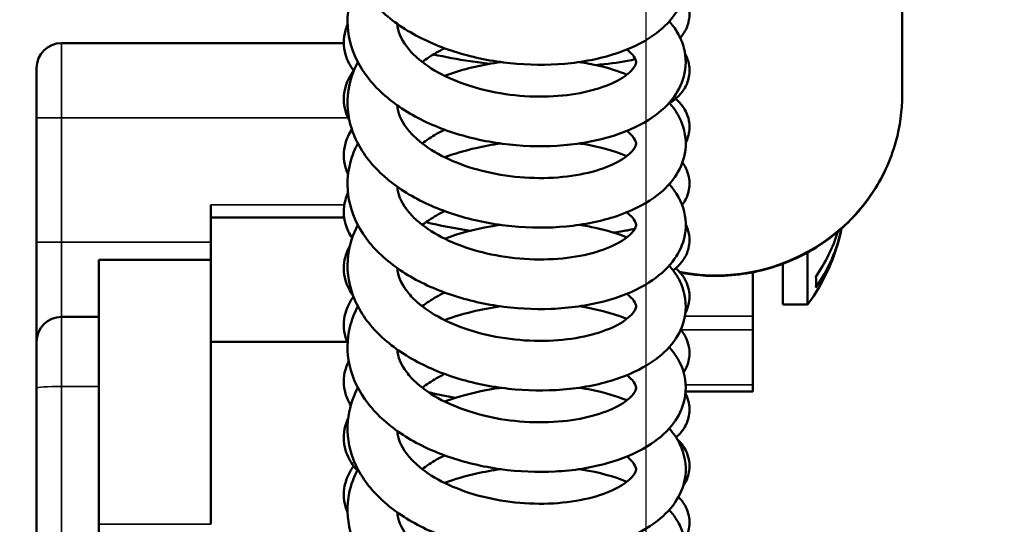
# Model space of a CAD drawing. Units: millimetres. Extents: x 114 to 2296, y 80 to 1492.
# Drawn here: x 958 to 997, y 1154 to 1175 of the extents above; entities that cross this region are included whole.
import ezdxf

# ---------------------------------------------------------------- set-up
doc = ezdxf.new("R2010")
doc.units = ezdxf.units.MM
doc.header["$LTSCALE"] = 8
for name, color, linetype, lineweight in [('可見 (ISO)', 7, 'Continuous', 50), ('標註 (ISO)', 7, 'Continuous', 25), ('窄部可見 (ISO)', 7, 'Continuous', 35)]:
    doc.layers.add(name, color=color, linetype=linetype, lineweight=lineweight)
doc.styles.add('註記文字 (ISO)', font='arial.ttf')
doc.dimstyles.new('預設 (ISO)', dxfattribs={"dimscale": 8, "dimtxt": 2.5, "dimasz": 2.5, "dimexe": 3.175, "dimexo": 0, "dimgap": 0.762, "dimtad": 1, "dimlfac": 0.03937, "dimrnd": 1e-08, "dimdsep": 46, "dimtxsty": '註記文字 (ISO)', "dimcen": 0.09, "dimdle": 10, "dimclrd": 256, "dimclre": 256, "dimclrt": 256, "dimazin": 0, "dimtfac": 1.40208, "dimtmove": 0, "dimatfit": 3, "dimfxl": 0, "dimtolj": 1, "dimtzin": 0, "dimlwd": -1, "dimlwe": -1, "dimarcsym": 0})

# ---------------------------------------------------------------- blocks, each defined once
blk = doc.blocks.new('*D13')
at = {"layer": 'Defpoints', "color": 0, "transparency": 16777216}
for p in [(1002.714, 1236.344), (982.714, 1230.594), (1002.714, 965.905)]:
    blk.add_point(p, dxfattribs=at)
at = {"layer": '標註 (ISO)', "transparency": 16777216}
for p, q in [((1002.714, 1236.344), (1002.714, 940.505)), ((982.714, 1230.594), (982.714, 940.505)), ((962.714, 965.905), (942.714, 965.905)), ((982.714, 965.905), (1002.714, 965.905)), ((1022.714, 965.905), (1042.714, 965.905))]:
    blk.add_line(p, q, dxfattribs=at)
for points in [[(962.714, 969.238), (962.714, 962.572), (982.714, 965.905)], [(1022.714, 969.238), (1022.714, 962.572), (1002.714, 965.905)]]:
    blk.add_solid(points, dxfattribs=at)
at = {"layer": '標註 (ISO)', "transparency": 16777216, "insert": (939.829, 997.635), "char_height": 20, "attachment_point": 1, "style": '註記文字 (ISO)'}
blk.add_mtext('\\A1;0.79 [20]', dxfattribs=at)

msp = doc.modelspace()

# ---------------------------------------------------------------- linework, layer by layer
at = {"layer": '可見 (ISO)'}
for p, q in [((993.014, 1171.515), (993.014, 1204.5)), ((970.566, 1173.594), (959.214, 1173.594)), ((958.214, 1170.594), (958.214, 1172.594)), ((958.214, 1170.594), (958.214, 1165.594)), ((965.214, 1165.594), (965.214, 1167.094)), ((965.214, 1166.594), (970.58, 1166.594)), ((958.214, 1165.594), (958.214, 1161.594)), ((965.214, 1164.885), (965.214, 1165.594)), ((989.214, 1165.188), (989.214, 1163.094)), ((960.714, 1164.885), (965.214, 1164.885)), ((960.714, 1162.594), (960.714, 1164.885)), ((965.214, 1154.265), (965.214, 1164.885)), ((988.214, 1164.729), (988.214, 1163.094)), ((987.014, 1164.388), (987.014, 1162.624)), ((989.214, 1163.094), (988.214, 1163.094)), ((987.014, 1162.08), (987.014, 1162.624)), ((960.714, 1162.594), (959.214, 1162.594)), ((960.714, 1162.594), (960.714, 1159.802)), ((987.014, 1162.08), (987.014, 1159.872)), ((958.214, 1159.732), (958.214, 1161.594)), ((970.702, 1161.594), (965.214, 1161.594)), ((987.014, 1159.594), (987.014, 1159.872)), ((958.214, 1159.732), (958.214, 1129.933)), ((960.714, 1134.438), (960.714, 1159.802)), ((984.307, 1159.594), (987.014, 1159.594))]:
    msp.add_line(p, q, dxfattribs=at)
for centre, radius, start, end in [((959.214, 1172.594), 1, 90, 180), ((983.214, 1167.594), 7.5, 323.1301, 348.864), ((959.214, 1161.594), 1, 90, 180)]:
    msp.add_arc(centre, radius, start, end, dxfattribs=at)
for centre, major_axis, ratio, start_param, end_param in [((983.214, 1167.376), (7.483, 0), 0.900206, 5.719243, 6.099213), ((983.214, 1167.811), (7.483, 0), 0.900206, 5.719243, 6.01403), ((983.214, 1163.993), (6.344, 0), 0.435464, 6.204292, 6.362078)]:
    msp.add_ellipse(centre, major_axis=major_axis, ratio=ratio, start_param=start_param, end_param=end_param, dxfattribs=at)
for points, knots in [([(983.648, 1177.74), (983.664, 1177.722), (983.68, 1177.704), (983.86, 1177.493), (983.998, 1177.282), (984.279, 1176.67), (984.351, 1176.226), (984.246, 1175.462), (984.116, 1175.129), (983.724, 1174.519), (983.452, 1174.239), (982.733, 1173.694), (982.249, 1173.443), (981.111, 1173.029), (980.427, 1172.874), (979.011, 1172.714), (978.264, 1172.703), (976.804, 1172.821), (976.073, 1172.949), (974.701, 1173.331), (974.043, 1173.591), (972.866, 1174.227), (972.335, 1174.615), (971.475, 1175.493), (971.137, 1175.999), (970.748, 1177.038), (970.676, 1177.58), (970.782, 1178.542), (970.92, 1178.975), (971.13, 1179.376)], [64.64587, 64.64587, 64.64587, 64.64587, 64.65637, 64.65637, 64.765737, 64.765737, 64.953543, 64.953543, 65.106796, 65.106796, 65.271446, 65.271446, 65.478245, 65.478245, 65.707568, 65.707568, 65.930491, 65.930491, 66.147902, 66.147902, 66.365752, 66.365752, 66.587943, 66.587943, 66.812511, 66.812511, 67.02144, 67.02144, 67.195673, 67.195673, 67.195673, 67.195673]), ([(983.648, 1174.469), (983.776, 1174.326), (983.889, 1174.173), (984.097, 1173.817), (984.185, 1173.61), (984.339, 1173.024), (984.336, 1172.621), (984.146, 1171.92), (983.981, 1171.61), (983.516, 1171.022), (983.195, 1170.748), (982.368, 1170.225), (981.822, 1169.991), (980.586, 1169.635), (979.873, 1169.517), (978.427, 1169.431), (977.678, 1169.457), (976.231, 1169.647), (975.515, 1169.81), (974.183, 1170.26), (973.553, 1170.554), (972.447, 1171.256), (971.959, 1171.677), (971.209, 1172.611), (970.936, 1173.141), (970.688, 1174.189), (970.685, 1174.716), (970.868, 1175.52), (970.98, 1175.82), (971.13, 1176.105)], [60.517589, 60.517589, 60.517589, 60.517589, 60.600309, 60.600309, 60.698443, 60.698443, 60.868237, 60.868237, 61.019294, 61.019294, 61.193954, 61.193954, 61.410562, 61.410562, 61.639517, 61.639517, 61.860332, 61.860332, 62.077363, 62.077363, 62.296081, 62.296081, 62.519588, 62.519588, 62.742388, 62.742388, 62.944209, 62.944209, 63.067701, 63.067701, 63.067701, 63.067701]), ([(984.236, 1175.525), (984.266, 1175.48), (984.293, 1175.432), (984.372, 1175.272), (984.414, 1175.152), (984.476, 1174.835), (984.471, 1174.628), (984.383, 1174.264), (984.306, 1174.102), (984.175, 1173.91), (984.134, 1173.857), (984.091, 1173.809)], [87.1895359, 87.1895359, 87.1895359, 87.1895359, 87.2128395, 87.2128395, 87.2627913, 87.2627913, 87.3393907, 87.3393907, 87.410249, 87.410249, 87.4398241, 87.4398241, 87.4398241, 87.4398241]), ([(970.968, 1172.485), (970.822, 1172.676), (970.702, 1172.899), (970.545, 1173.448), (970.544, 1173.792), (970.652, 1174.184), (970.682, 1174.267), (970.717, 1174.348)], [85.0814582, 85.0814582, 85.0814582, 85.0814582, 85.1914808, 85.1914808, 85.3290058, 85.3290058, 85.3677531, 85.3677531, 85.3677531, 85.3677531]), ([(972.718, 1174.365), (972.74, 1174.08), (972.854, 1173.774), (973.204, 1173.309), (973.341, 1173.16), (973.769, 1172.776), (974.11, 1172.543), (974.878, 1172.144), (975.312, 1171.97), (976.238, 1171.692), (976.744, 1171.587), (977.768, 1171.457), (978.298, 1171.433), (979.307, 1171.469), (979.798, 1171.529), (980.666, 1171.716), (981.055, 1171.844), (981.665, 1172.125), (981.9, 1172.281), (982.192, 1172.547), (982.262, 1172.659), (982.321, 1172.804), (982.321, 1172.831), (982.296, 1172.937), (982.263, 1173.02), (982.112, 1173.195), (982.038, 1173.265), (981.946, 1173.338)], [73.710236, 73.710236, 73.710236, 73.710236, 73.910171, 73.910171, 74.001779, 74.001779, 74.153164, 74.153164, 74.301135, 74.301135, 74.453847, 74.453847, 74.610574, 74.610574, 74.768678, 74.768678, 74.924572, 74.924572, 75.073618, 75.073618, 75.212657, 75.212657, 75.362873, 75.362873, 75.498807, 75.498807, 75.57413, 75.57413, 75.57413, 75.57413]), ([(974.619, 1173.387), (974.506, 1173.332), (974.398, 1173.275), (974.085, 1173.096), (973.892, 1172.967), (973.72, 1172.834)], [76.4482742, 76.4482742, 76.4482742, 76.4482742, 76.4907362, 76.4907362, 76.5765615, 76.5765615, 76.5765615, 76.5765615]), ([(976.447, 1172.767), (976.179, 1172.796), (975.914, 1172.829), (975.139, 1172.94), (974.638, 1173.034), (974.172, 1173.143)], [88.4138259, 88.4138259, 88.4138259, 88.4138259, 88.4949739, 88.4949739, 88.6564165, 88.6564165, 88.6564165, 88.6564165]), ([(982.288, 1172.947), (982.185, 1172.924), (982.079, 1172.903), (981.586, 1172.811), (981.155, 1172.754), (980.693, 1172.713)], [87.7692216, 87.7692216, 87.7692216, 87.7692216, 87.8146901, 87.8146901, 87.9741275, 87.9741275, 87.9741275, 87.9741275]), ([(984.288, 1173.17), (984.298, 1173.151), (984.308, 1173.131), (984.372, 1173.003), (984.414, 1172.883), (984.476, 1172.565), (984.471, 1172.358), (984.383, 1171.994), (984.306, 1171.832), (984.112, 1171.547), (983.991, 1171.426), (983.801, 1171.274), (983.732, 1171.226), (983.662, 1171.183)], [83.1326605, 83.1326605, 83.1326605, 83.1326605, 83.1417293, 83.1417293, 83.1917154, 83.1917154, 83.2683226, 83.2683226, 83.3391801, 83.3391801, 83.4173563, 83.4173563, 83.4597222, 83.4597222, 83.4597222, 83.4597222]), ([(983.648, 1171.199), (983.702, 1171.138), (983.754, 1171.076), (983.951, 1170.815), (984.074, 1170.6), (984.309, 1169.99), (984.352, 1169.561), (984.214, 1168.82), (984.07, 1168.497), (983.653, 1167.896), (983.365, 1167.618), (982.608, 1167.08), (982.102, 1166.835), (980.927, 1166.44), (980.232, 1166.298), (978.803, 1166.165), (978.055, 1166.167), (976.598, 1166.311), (975.872, 1166.451), (974.514, 1166.858), (973.866, 1167.13), (972.712, 1167.79), (972.196, 1168.189), (971.375, 1169.088), (971.059, 1169.603), (970.72, 1170.647), (970.674, 1171.185), (970.811, 1172.091), (970.942, 1172.475), (971.13, 1172.835)], [56.389392, 56.389392, 56.389392, 56.389392, 56.424337, 56.424337, 56.531876, 56.531876, 56.712853, 56.712853, 56.864693, 56.864693, 57.032722, 57.032722, 57.243264, 57.243264, 57.472677, 57.472677, 57.694801, 57.694801, 57.91203, 57.91203, 58.13016, 58.13016, 58.352836, 58.352836, 58.576955, 58.576955, 58.783378, 58.783378, 58.939308, 58.939308, 58.939308, 58.939308]), ([(974.618, 1172.281), (975.246, 1172.51), (975.925, 1172.685), (976.698, 1172.809), (976.786, 1172.822), (976.874, 1172.834)], [55.3322857, 55.3322857, 55.3322857, 55.3322857, 55.5407424, 55.5407424, 55.5673227, 55.5673227, 55.5673227, 55.5673227]), ([(980.025, 1172.834), (980.297, 1172.795), (980.561, 1172.745), (981.215, 1172.592), (981.595, 1172.473), (981.945, 1172.33)], [55.8892153, 55.8892153, 55.8892153, 55.8892153, 55.9771168, 55.9771168, 56.1153557, 56.1153557, 56.1153557, 56.1153557]), ([(970.791, 1170.488), (970.726, 1170.609), (970.671, 1170.737), (970.545, 1171.177), (970.544, 1171.521), (970.695, 1172.072), (970.814, 1172.295), (970.96, 1172.489), (970.961, 1172.491), (970.962, 1172.493)], [81.0594161, 81.0594161, 81.0594161, 81.0594161, 81.1203294, 81.1203294, 81.2579163, 81.2579163, 81.3677857, 81.3677857, 81.3688348, 81.3688348, 81.3688348, 81.3688348]), ([(983.905, 1171.358), (984.061, 1171.227), (984.211, 1171.057), (984.372, 1170.733), (984.414, 1170.613), (984.476, 1170.296), (984.471, 1170.089), (984.399, 1169.792), (984.36, 1169.689), (984.313, 1169.594)], [78.9717012, 78.9717012, 78.9717012, 78.9717012, 79.070614, 79.070614, 79.1206364, 79.1206364, 79.1972521, 79.1972521, 79.240902, 79.240902, 79.240902, 79.240902]), ([(984.085, 1164.375), (984.62, 1164.274), (985.167, 1164.23), (986.516, 1164.265), (987.315, 1164.411), (988.825, 1164.942), (989.535, 1165.326), (990.795, 1166.292), (991.343, 1166.873), (992.223, 1168.172), (992.554, 1168.889), (992.929, 1170.25), (993.014, 1170.883), (993.014, 1171.515)], [1.378132, 1.378132, 1.378132, 1.378132, 1.597429, 1.597429, 1.920104, 1.920104, 2.242226, 2.242226, 2.562972, 2.562972, 2.881948, 2.881948, 3.141593, 3.141593, 3.141593, 3.141593]), ([(972.718, 1171.094), (972.74, 1170.809), (972.854, 1170.504), (973.204, 1170.038), (973.341, 1169.889), (973.769, 1169.505), (974.11, 1169.272), (974.878, 1168.873), (975.312, 1168.699), (976.238, 1168.421), (976.744, 1168.316), (977.768, 1168.186), (978.298, 1168.163), (979.307, 1168.198), (979.798, 1168.259), (980.666, 1168.445), (981.055, 1168.573), (981.665, 1168.854), (981.9, 1169.01), (982.192, 1169.276), (982.262, 1169.388), (982.321, 1169.533), (982.321, 1169.56), (982.296, 1169.666), (982.263, 1169.749), (982.112, 1169.924), (982.038, 1169.994), (981.945, 1170.067)], [76.955775, 76.955775, 76.955775, 76.955775, 77.155652, 77.155652, 77.247261, 77.247261, 77.398645, 77.398645, 77.546616, 77.546616, 77.699328, 77.699328, 77.856056, 77.856056, 78.01416, 78.01416, 78.170053, 78.170053, 78.319099, 78.319099, 78.458138, 78.458138, 78.608354, 78.608354, 78.744288, 78.744288, 78.819632, 78.819632, 78.819632, 78.819632]), ([(970.738, 1168.322), (970.696, 1168.412), (970.661, 1168.505), (970.546, 1168.906), (970.544, 1169.251), (970.684, 1169.762), (970.777, 1169.953), (970.891, 1170.123)], [77.005582, 77.005582, 77.005582, 77.005582, 77.0491704, 77.0491704, 77.1868229, 77.1868229, 77.2790806, 77.2790806, 77.2790806, 77.2790806]), ([(974.618, 1170.117), (974.506, 1170.061), (974.398, 1170.004), (974.085, 1169.825), (973.892, 1169.696), (973.72, 1169.563)], [79.6937892, 79.6937892, 79.6937892, 79.6937892, 79.7362176, 79.7362176, 79.8220429, 79.8220429, 79.8220429, 79.8220429]), ([(983.648, 1167.927), (983.934, 1167.605), (984.149, 1167.23), (984.348, 1166.425), (984.33, 1165.99), (984.097, 1165.274), (983.918, 1164.972), (983.423, 1164.392), (983.081, 1164.12), (982.209, 1163.607), (981.639, 1163.382), (980.368, 1163.051), (979.646, 1162.949), (978.193, 1162.893), (977.445, 1162.934), (976.005, 1163.152), (975.295, 1163.329), (973.982, 1163.806), (973.365, 1164.113), (972.289, 1164.842), (971.82, 1165.275), (971.117, 1166.23), (970.872, 1166.767), (970.679, 1167.814), (970.702, 1168.332), (970.904, 1169.075), (971.004, 1169.324), (971.13, 1169.563)], [52.262374, 52.262374, 52.262374, 52.262374, 52.446582, 52.446582, 52.628694, 52.628694, 52.77945, 52.77945, 52.958628, 52.958628, 53.178461, 53.178461, 53.406821, 53.406821, 53.626919, 53.626919, 53.843905, 53.843905, 54.063041, 54.063041, 54.287011, 54.287011, 54.508632, 54.508632, 54.707647, 54.707647, 54.811384, 54.811384, 54.811384, 54.811384]), ([(974.619, 1169.01), (975.021, 1169.157), (975.442, 1169.281), (976.198, 1169.455), (976.535, 1169.516), (976.874, 1169.563)], [51.2051232, 51.2051232, 51.2051232, 51.2051232, 51.3381473, 51.3381473, 51.4401232, 51.4401232, 51.4401232, 51.4401232]), ([(980.025, 1169.563), (980.069, 1169.557), (980.114, 1169.55), (980.803, 1169.441), (981.411, 1169.277), (981.945, 1169.059)], [51.762024, 51.762024, 51.762024, 51.762024, 51.7764871, 51.7764871, 51.9882004, 51.9882004, 51.9882004, 51.9882004]), ([(984.178, 1168.8), (984.23, 1168.73), (984.277, 1168.655), (984.371, 1168.464), (984.414, 1168.344), (984.476, 1168.026), (984.471, 1167.819), (984.383, 1167.455), (984.307, 1167.293), (984.199, 1167.134), (984.182, 1167.112), (984.166, 1167.09)], [74.961712, 74.961712, 74.961712, 74.961712, 74.9994932, 74.9994932, 75.0495542, 75.0495542, 75.1261787, 75.1261787, 75.1970344, 75.1970344, 75.209126, 75.209126, 75.209126, 75.209126]), ([(972.718, 1167.824), (972.74, 1167.538), (972.854, 1167.233), (973.204, 1166.767), (973.341, 1166.618), (973.769, 1166.234), (974.11, 1166.002), (974.878, 1165.602), (975.312, 1165.429), (976.238, 1165.151), (976.744, 1165.045), (977.768, 1164.915), (978.298, 1164.892), (979.307, 1164.927), (979.798, 1164.988), (980.666, 1165.174), (981.055, 1165.303), (981.665, 1165.584), (981.9, 1165.739), (982.192, 1166.006), (982.262, 1166.117), (982.321, 1166.262), (982.321, 1166.289), (982.296, 1166.395), (982.263, 1166.478), (982.112, 1166.653), (982.038, 1166.724), (981.946, 1166.796)], [80.201213, 80.201213, 80.201213, 80.201213, 80.401134, 80.401134, 80.492742, 80.492742, 80.644127, 80.644127, 80.792098, 80.792098, 80.94481, 80.94481, 81.101537, 81.101537, 81.259641, 81.259641, 81.415535, 81.415535, 81.56458, 81.56458, 81.70362, 81.70362, 81.853836, 81.853836, 81.989769, 81.989769, 82.065098, 82.065098, 82.065098, 82.065098]), ([(970.902, 1165.766), (970.787, 1165.935), (970.692, 1166.125), (970.546, 1166.636), (970.543, 1166.98), (970.655, 1167.386), (970.691, 1167.482), (970.733, 1167.574)], [72.8854367, 72.8854367, 72.8854367, 72.8854367, 72.9780029, 72.9780029, 73.1157253, 73.1157253, 73.1603841, 73.1603841, 73.1603841, 73.1603841]), ([(974.619, 1166.846), (974.506, 1166.79), (974.398, 1166.733), (974.085, 1166.554), (973.892, 1166.425), (973.72, 1166.292)], [82.9392477, 82.9392477, 82.9392477, 82.9392477, 82.9816991, 82.9816991, 83.0675244, 83.0675244, 83.0675244, 83.0675244]), ([(983.648, 1164.657), (983.677, 1164.624), (983.705, 1164.591), (983.892, 1164.364), (984.025, 1164.152), (984.29, 1163.54), (984.352, 1163.101), (984.236, 1162.345), (984.101, 1162.015), (983.701, 1161.408), (983.423, 1161.129), (982.692, 1160.587), (982.201, 1160.338), (981.05, 1159.93), (980.362, 1159.779), (978.942, 1159.628), (978.194, 1159.621), (976.735, 1159.748), (976.006, 1159.88), (974.639, 1160.27), (973.984, 1160.534), (972.814, 1161.178), (972.288, 1161.57), (971.441, 1162.455), (971.11, 1162.964), (970.738, 1164.005), (970.675, 1164.546), (970.792, 1165.489), (970.927, 1165.906), (971.13, 1166.293)], [48.13438, 48.13438, 48.13438, 48.13438, 48.153126, 48.153126, 48.261918, 48.261918, 48.447384, 48.447384, 48.600081, 48.600081, 48.76583, 48.76583, 48.973901, 48.973901, 49.203286, 49.203286, 49.425938, 49.425938, 49.643282, 49.643282, 49.861222, 49.861222, 50.083575, 50.083575, 50.308014, 50.308014, 50.516117, 50.516117, 50.684217, 50.684217, 50.684217, 50.684217]), ([(974.618, 1165.739), (975.2, 1165.952), (975.825, 1166.117), (976.595, 1166.252), (976.734, 1166.273), (976.874, 1166.292)], [47.0772455, 47.0772455, 47.0772455, 47.0772455, 47.2701381, 47.2701381, 47.3122564, 47.3122564, 47.3122564, 47.3122564]), ([(980.025, 1166.292), (980.25, 1166.26), (980.469, 1166.22), (981.131, 1166.076), (981.556, 1165.947), (981.945, 1165.789)], [47.6340916, 47.6340916, 47.6340916, 47.6340916, 47.7068471, 47.7068471, 47.8602567, 47.8602567, 47.8602567, 47.8602567]), ([(984.312, 1166.313), (984.314, 1166.31), (984.316, 1166.307), (984.371, 1166.195), (984.414, 1166.074), (984.476, 1165.757), (984.471, 1165.55), (984.383, 1165.185), (984.307, 1165.023), (984.113, 1164.738), (983.992, 1164.617), (983.847, 1164.501), (983.825, 1164.485), (983.803, 1164.468)], [70.9268685, 70.9268685, 70.9268685, 70.9268685, 70.9283661, 70.9283661, 70.9784683, 70.9784683, 71.0551022, 71.0551022, 71.125957, 71.125957, 71.204104, 71.204104, 71.2177519, 71.2177519, 71.2177519, 71.2177519]), ([(982.264, 1166.132), (982.17, 1166.111), (982.073, 1166.092), (981.794, 1166.04), (981.604, 1166.009), (981.405, 1165.982)], [75.5596504, 75.5596504, 75.5596504, 75.5596504, 75.6010914, 75.6010914, 75.6758335, 75.6758335, 75.6758335, 75.6758335]), ([(970.939, 1163.445), (970.807, 1163.626), (970.699, 1163.834), (970.546, 1164.365), (970.543, 1164.709), (970.67, 1165.171), (970.733, 1165.318), (970.811, 1165.453)], [68.8049105, 68.8049105, 68.8049105, 68.8049105, 68.9068258, 68.9068258, 69.0446228, 69.0446228, 69.1142859, 69.1142859, 69.1142859, 69.1142859]), ([(972.718, 1164.553), (972.74, 1164.267), (972.854, 1163.962), (973.204, 1163.496), (973.341, 1163.347), (973.769, 1162.963), (974.11, 1162.731), (974.878, 1162.331), (975.312, 1162.158), (976.238, 1161.88), (976.744, 1161.774), (977.768, 1161.645), (978.298, 1161.621), (979.307, 1161.657), (979.798, 1161.717), (980.666, 1161.904), (981.055, 1162.032), (981.665, 1162.313), (981.9, 1162.469), (982.192, 1162.735), (982.262, 1162.846), (982.321, 1162.991), (982.321, 1163.019), (982.296, 1163.125), (982.263, 1163.207), (982.112, 1163.382), (982.038, 1163.453), (981.945, 1163.525)], [83.446764, 83.446764, 83.446764, 83.446764, 83.646615, 83.646615, 83.738224, 83.738224, 83.889608, 83.889608, 84.037579, 84.037579, 84.190291, 84.190291, 84.347019, 84.347019, 84.505123, 84.505123, 84.661016, 84.661016, 84.810062, 84.810062, 84.949101, 84.949101, 85.099317, 85.099317, 85.235251, 85.235251, 85.310605, 85.310605, 85.310605, 85.310605]), ([(983.905, 1164.548), (984.061, 1164.418), (984.211, 1164.248), (984.371, 1163.926), (984.413, 1163.805), (984.476, 1163.487), (984.471, 1163.28), (984.397, 1162.972), (984.353, 1162.859), (984.298, 1162.756)], [66.7586196, 66.7586196, 66.7586196, 66.7586196, 66.8572319, 66.8572319, 66.9073782, 66.9073782, 66.9840223, 66.9840223, 67.0321713, 67.0321713, 67.0321713, 67.0321713]), ([(974.618, 1163.575), (974.506, 1163.52), (974.398, 1163.462), (974.085, 1163.283), (973.892, 1163.155), (973.72, 1163.021)], [86.1847596, 86.1847596, 86.1847596, 86.1847596, 86.2271805, 86.2271805, 86.3130058, 86.3130058, 86.3130058, 86.3130058]), ([(970.719, 1161.554), (970.686, 1161.63), (970.657, 1161.708), (970.546, 1162.094), (970.543, 1162.439), (970.694, 1162.989), (970.811, 1163.212), (970.955, 1163.403)], [64.7992356, 64.7992356, 64.7992356, 64.7992356, 64.8356376, 64.8356376, 64.9735149, 64.9735149, 65.0828226, 65.0828226, 65.0828226, 65.0828226]), ([(983.648, 1161.386), (983.911, 1161.089), (984.113, 1160.751), (984.341, 1159.979), (984.342, 1159.532), (984.129, 1158.8), (983.96, 1158.494), (983.485, 1157.909), (983.158, 1157.635), (982.315, 1157.116), (981.761, 1156.884), (980.513, 1156.537), (979.797, 1156.424), (978.348, 1156.348), (977.6, 1156.38), (976.155, 1156.579), (975.44, 1156.747), (974.115, 1157.206), (973.489, 1157.504), (972.393, 1158.215), (971.911, 1158.64), (971.177, 1159.582), (970.914, 1160.114), (970.684, 1161.162), (970.69, 1161.686), (970.88, 1162.469), (970.988, 1162.752), (971.13, 1163.022)], [44.007227, 44.007227, 44.007227, 44.007227, 44.176325, 44.176325, 44.362791, 44.362791, 44.513342, 44.513342, 44.689548, 44.689548, 44.907287, 44.907287, 45.136064, 45.136064, 45.356629, 45.356629, 45.573638, 45.573638, 45.792493, 45.792493, 46.016162, 46.016162, 46.238596, 46.238596, 46.439461, 46.439461, 46.556267, 46.556267, 46.556267, 46.556267]), ([(974.619, 1162.468), (974.974, 1162.598), (975.343, 1162.71), (976.095, 1162.894), (976.483, 1162.968), (976.874, 1163.021)], [42.9500141, 42.9500141, 42.9500141, 42.9500141, 43.0673741, 43.0673741, 43.1850205, 43.1850205, 43.1850205, 43.1850205]), ([(980.025, 1163.022), (980.692, 1162.925), (981.323, 1162.763), (981.899, 1162.536), (981.922, 1162.527), (981.945, 1162.518)], [43.5069946, 43.5069946, 43.5069946, 43.5069946, 43.724126, 43.724126, 43.7331804, 43.7331804, 43.7331804, 43.7331804]), ([(984.106, 1162.08), (984.185, 1161.988), (984.258, 1161.884), (984.371, 1161.656), (984.413, 1161.536), (984.476, 1161.218), (984.471, 1161.011), (984.386, 1160.654), (984.314, 1160.498), (984.227, 1160.366)], [62.7314814, 62.7314814, 62.7314814, 62.7314814, 62.7860895, 62.7860895, 62.8362834, 62.8362834, 62.9129383, 62.9129383, 62.9807456, 62.9807456, 62.9807456, 62.9807456]), ([(972.718, 1161.282), (972.74, 1160.997), (972.854, 1160.691), (973.204, 1160.225), (973.341, 1160.077), (973.769, 1159.693), (974.11, 1159.46), (974.878, 1159.06), (975.312, 1158.887), (976.238, 1158.609), (976.744, 1158.503), (977.768, 1158.374), (978.298, 1158.35), (979.307, 1158.386), (979.798, 1158.446), (980.666, 1158.633), (981.055, 1158.761), (981.665, 1159.042), (981.9, 1159.198), (982.192, 1159.464), (982.262, 1159.575), (982.321, 1159.72), (982.321, 1159.748), (982.296, 1159.854), (982.263, 1159.936), (982.112, 1160.112), (982.038, 1160.182), (981.946, 1160.255)], [86.692165, 86.692165, 86.692165, 86.692165, 86.892097, 86.892097, 86.983705, 86.983705, 87.13509, 87.13509, 87.28306, 87.28306, 87.435773, 87.435773, 87.5925, 87.5925, 87.750604, 87.750604, 87.906498, 87.906498, 88.055543, 88.055543, 88.194583, 88.194583, 88.344799, 88.344799, 88.480732, 88.480732, 88.556057, 88.556057, 88.556057, 88.556057]), ([(970.846, 1159.044), (970.756, 1159.189), (970.683, 1159.348), (970.546, 1159.823), (970.543, 1160.168), (970.661, 1160.597), (970.707, 1160.713), (970.762, 1160.823)], [60.6880021, 60.6880021, 60.6880021, 60.6880021, 60.764437, 60.764437, 60.9024008, 60.9024008, 60.9570341, 60.9570341, 60.9570341, 60.9570341]), ([(974.619, 1160.304), (974.506, 1160.249), (974.398, 1160.191), (974.085, 1160.012), (973.892, 1159.884), (973.72, 1159.751)], [89.430203, 89.430203, 89.430203, 89.430203, 89.4726619, 89.4726619, 89.5584872, 89.5584872, 89.5584872, 89.5584872]), ([(983.648, 1158.115), (983.649, 1158.115), (983.649, 1158.114), (983.819, 1157.923), (983.964, 1157.714), (984.265, 1157.102), (984.349, 1156.654), (984.259, 1155.878), (984.133, 1155.541), (983.751, 1154.927), (983.486, 1154.647), (982.782, 1154.1), (982.308, 1153.847), (981.185, 1153.425), (980.506, 1153.265), (979.096, 1153.093), (978.349, 1153.077), (976.888, 1153.185), (976.156, 1153.307), (974.779, 1153.68), (974.117, 1153.934), (972.93, 1154.561), (972.393, 1154.943), (971.518, 1155.813), (971.171, 1156.315), (970.761, 1157.351), (970.679, 1157.895), (970.771, 1158.88), (970.91, 1159.334), (971.13, 1159.752)], [39.879428, 39.879428, 39.879428, 39.879428, 39.879677, 39.879677, 39.989698, 39.989698, 40.180448, 40.180448, 40.334504, 40.334504, 40.497843, 40.497843, 40.703049, 40.703049, 40.932253, 40.932253, 41.155514, 41.155514, 41.373015, 41.373015, 41.590761, 41.590761, 41.812752, 41.812752, 42.03745, 42.03745, 42.24738, 42.24738, 42.42918, 42.42918, 42.42918, 42.42918]), ([(974.618, 1159.197), (975.147, 1159.391), (975.711, 1159.545), (976.477, 1159.691), (976.675, 1159.723), (976.874, 1159.751)], [38.8222181, 38.8222181, 38.8222181, 38.8222181, 38.9973343, 38.9973343, 39.0572628, 39.0572628, 39.0572628, 39.0572628]), ([(980.025, 1159.751), (980.196, 1159.726), (980.364, 1159.697), (981.034, 1159.563), (981.513, 1159.423), (981.945, 1159.247)], [39.3790703, 39.3790703, 39.3790703, 39.3790703, 39.4344731, 39.4344731, 39.6051994, 39.6051994, 39.6051994, 39.6051994]), ([(984.301, 1159.525), (984.306, 1159.516), (984.311, 1159.506), (984.37, 1159.387), (984.413, 1159.266), (984.476, 1158.949), (984.471, 1158.741), (984.384, 1158.377), (984.307, 1158.215), (984.129, 1157.951), (984.028, 1157.845), (983.924, 1157.755)], [58.7103843, 58.7103843, 58.7103843, 58.7103843, 58.7149379, 58.7149379, 58.7651832, 58.7651832, 58.8418499, 58.8418499, 58.9127014, 58.9127014, 58.9793114, 58.9793114, 58.9793114, 58.9793114]), ([(971.105, 1156.432), (971.06, 1156.482), (971.016, 1156.534), (970.827, 1156.779), (970.706, 1157.002), (970.546, 1157.552), (970.543, 1157.897), (970.655, 1158.307), (970.692, 1158.406), (970.737, 1158.501)], [56.5515827, 56.5515827, 56.5515827, 56.5515827, 56.5826783, 56.5826783, 56.6932221, 56.6932221, 56.8312796, 56.8312796, 56.8773887, 56.8773887, 56.8773887, 56.8773887]), ([(972.718, 1158.011), (972.74, 1157.726), (972.854, 1157.42), (973.204, 1156.955), (973.341, 1156.806), (973.769, 1156.422), (974.11, 1156.189), (974.878, 1155.79), (975.312, 1155.616), (976.238, 1155.338), (976.744, 1155.233), (977.768, 1155.103), (978.298, 1155.079), (979.307, 1155.115), (979.798, 1155.175), (980.666, 1155.362), (981.055, 1155.49), (981.665, 1155.771), (981.9, 1155.927), (982.192, 1156.193), (982.262, 1156.304), (982.321, 1156.449), (982.321, 1156.477), (982.296, 1156.583), (982.263, 1156.666), (982.112, 1156.841), (982.038, 1156.911), (981.945, 1156.984)], [89.937711, 89.937711, 89.937711, 89.937711, 90.137578, 90.137578, 90.229187, 90.229187, 90.380571, 90.380571, 90.528542, 90.528542, 90.681254, 90.681254, 90.837982, 90.837982, 90.996085, 90.996085, 91.151979, 91.151979, 91.301025, 91.301025, 91.440064, 91.440064, 91.59028, 91.59028, 91.726214, 91.726214, 91.801562, 91.801562, 91.801562, 91.801562]), ([(983.969, 1157.682), (984.101, 1157.561), (984.224, 1157.41), (984.37, 1157.118), (984.413, 1156.997), (984.476, 1156.679), (984.471, 1156.472), (984.384, 1156.107), (984.308, 1155.945), (984.212, 1155.804), (984.208, 1155.799), (984.205, 1155.794)], [54.5591806, 54.5591806, 54.5591806, 54.5591806, 54.6437757, 54.6437757, 54.6940768, 54.6940768, 54.7707563, 54.7707563, 54.8416066, 54.8416066, 54.8443776, 54.8443776, 54.8443776, 54.8443776]), ([(974.618, 1157.033), (974.506, 1156.978), (974.398, 1156.921), (974.085, 1156.742), (973.892, 1156.613), (973.72, 1156.48)], [92.6757186, 92.6757186, 92.6757186, 92.6757186, 92.7181434, 92.7181434, 92.8039687, 92.8039687, 92.8039687, 92.8039687]), ([(970.717, 1154.751), (970.685, 1154.823), (970.657, 1154.898), (970.546, 1155.281), (970.543, 1155.626), (970.694, 1156.178), (970.812, 1156.403), (970.958, 1156.598), (970.96, 1156.601), (970.962, 1156.604)], [52.5871837, 52.5871837, 52.5871837, 52.5871837, 52.6219906, 52.6219906, 52.7601503, 52.7601503, 52.8699999, 52.8699999, 52.8716449, 52.8716449, 52.8716449, 52.8716449]), ([(983.648, 1154.845), (983.759, 1154.72), (983.859, 1154.588), (984.066, 1154.257), (984.161, 1154.049), (984.333, 1153.458), (984.342, 1153.049), (984.164, 1152.339), (984.005, 1152.026), (983.553, 1151.435), (983.241, 1151.16), (982.432, 1150.632), (981.896, 1150.395), (980.676, 1150.029), (979.967, 1149.904), (978.525, 1149.806), (977.776, 1149.826), (976.326, 1150.004), (975.607, 1150.161), (974.269, 1150.6), (973.634, 1150.888), (972.514, 1151.58), (972.019, 1151.994), (971.25, 1152.92), (970.966, 1153.446), (970.694, 1154.494), (970.68, 1155.024), (970.852, 1155.854), (970.97, 1156.175), (971.13, 1156.48)], [35.75114, 35.75114, 35.75114, 35.75114, 35.822863, 35.822863, 35.922588, 35.922588, 36.094856, 36.094856, 36.245922, 36.245922, 36.418795, 36.418795, 36.63392, 36.63392, 36.86306, 36.86306, 37.084199, 37.084199, 37.301265, 37.301265, 37.51982, 37.51982, 37.743119, 37.743119, 37.966329, 37.966329, 38.169347, 38.169347, 38.301184, 38.301184, 38.301184, 38.301184]), ([(974.619, 1155.926), (975.03, 1156.077), (975.461, 1156.203), (976.218, 1156.375), (976.545, 1156.435), (976.874, 1156.48)], [34.6937436, 34.6937436, 34.6937436, 34.6937436, 34.8297199, 34.8297199, 34.928741, 34.928741, 34.928741, 34.928741]), ([(980.025, 1156.48), (980.078, 1156.472), (980.131, 1156.464), (980.819, 1156.353), (981.418, 1156.19), (981.945, 1155.976)], [35.2506233, 35.2506233, 35.2506233, 35.2506233, 35.2679679, 35.2679679, 35.4768062, 35.4768062, 35.4768062, 35.4768062]), ([(984.019, 1155.364), (984.131, 1155.252), (984.235, 1155.118), (984.37, 1154.849), (984.413, 1154.728), (984.476, 1154.41), (984.472, 1154.202), (984.393, 1153.876), (984.339, 1153.746), (984.273, 1153.631)], [50.4989144, 50.4989144, 50.4989144, 50.4989144, 50.5726012, 50.5726012, 50.6229634, 50.6229634, 50.6996569, 50.6996569, 50.755268, 50.755268, 50.755268, 50.755268]), ([(972.718, 1154.741), (972.74, 1154.455), (972.854, 1154.15), (973.204, 1153.684), (973.341, 1153.535), (973.769, 1153.151), (974.11, 1152.918), (974.878, 1152.519), (975.312, 1152.345), (976.238, 1152.067), (976.744, 1151.962), (977.768, 1151.832), (978.298, 1151.809), (979.307, 1151.844), (979.798, 1151.904), (980.666, 1152.091), (981.055, 1152.219), (981.665, 1152.5), (981.9, 1152.656), (982.192, 1152.922), (982.262, 1153.034), (982.321, 1153.179), (982.321, 1153.206), (982.296, 1153.312), (982.263, 1153.395), (982.112, 1153.57), (982.038, 1153.64), (981.946, 1153.713)], [93.183123, 93.183123, 93.183123, 93.183123, 93.38306, 93.38306, 93.474668, 93.474668, 93.626052, 93.626052, 93.774023, 93.774023, 93.926736, 93.926736, 94.083463, 94.083463, 94.241567, 94.241567, 94.397461, 94.397461, 94.546506, 94.546506, 94.685545, 94.685545, 94.835761, 94.835761, 94.971695, 94.971695, 95.047018, 95.047018, 95.047018, 95.047018])]:
    msp.add_open_spline(points, degree=3, knots=knots, dxfattribs=at)
for points in [[(975.653, 1166.056), (975.027, 1166.147), (974.422, 1166.265), (973.875, 1166.407)], [(975.049, 1159.344), (974.672, 1159.411), (974.308, 1159.488), (973.965, 1159.574)], [(981.964, 1159.262), (981.951, 1159.26), (981.939, 1159.257), (981.926, 1159.255)]]:
    msp.add_open_spline(points, degree=3, dxfattribs=at)
at = {"layer": '窄部可見 (ISO)'}
for p, q in [((959.214, 1173.594), (959.214, 1170.594)), ((959.214, 1170.594), (958.214, 1170.594)), ((959.214, 1165.594), (959.214, 1170.594)), ((959.214, 1170.594), (970.738, 1170.594)), ((970.587, 1167.094), (965.214, 1167.094)), ((959.214, 1165.594), (958.214, 1165.594)), ((959.214, 1162.594), (959.214, 1165.594)), ((965.214, 1165.594), (959.214, 1165.594)), ((987.014, 1162.624), (984.278, 1162.624)), ((959.214, 1162.594), (959.214, 1159.802)), ((987.014, 1162.08), (984.106, 1162.08)), ((987.014, 1159.872), (984.309, 1159.872)), ((959.214, 1134.194), (959.214, 1159.802)), ((959.214, 1159.802), (960.714, 1159.802)), ((960.714, 1154.265), (965.214, 1154.265))]:
    msp.add_line(p, q, dxfattribs=at)
for centre, major_axis, ratio, start_param in [((985.514, 1171.515), (7.5, 0), 0.965217, 4.515379), ((959.214, 1159.732), (-1, 0), 0.069404, 4.712389)]:
    msp.add_ellipse(centre, major_axis=major_axis, ratio=ratio, start_param=start_param, end_param=6.283185, dxfattribs=at)
for points in [[(976.434, 1172.767), (976.227, 1172.79), (976.023, 1172.816), (975.821, 1172.846)], [(981.375, 1172.79), (981.166, 1172.76), (980.943, 1172.733), (980.709, 1172.71)]]:
    msp.add_open_spline(points, degree=3, dxfattribs=at)

# ---------------------------------------------------------------- dimensions: what is measured, and where the dimension line sits
at = {"layer": '標註 (ISO)'}
dim = msp.add_linear_dim(base=(1002.714, 965.905), p1=(982.714, 1230.594), p2=(1002.714, 1236.344), angle=180, dimstyle='預設 (ISO)', override={"dimgap": 0.762, "dimdec": 2, "dimlfac": 0.03937, "dimtol": 0, "dimlim": 0, "dimtp": 0, "dimtm": 0, "dimtdec": 2, "dimtofl": 1, "dimatfit": 1}, dxfattribs=at)
dim.commit()
dim.dimension.update_dxf_attribs({"geometry": '*D13', "text_midpoint": (992.714, 965.905), "dimtype": 160})

doc.saveas('drawing.dxf')
